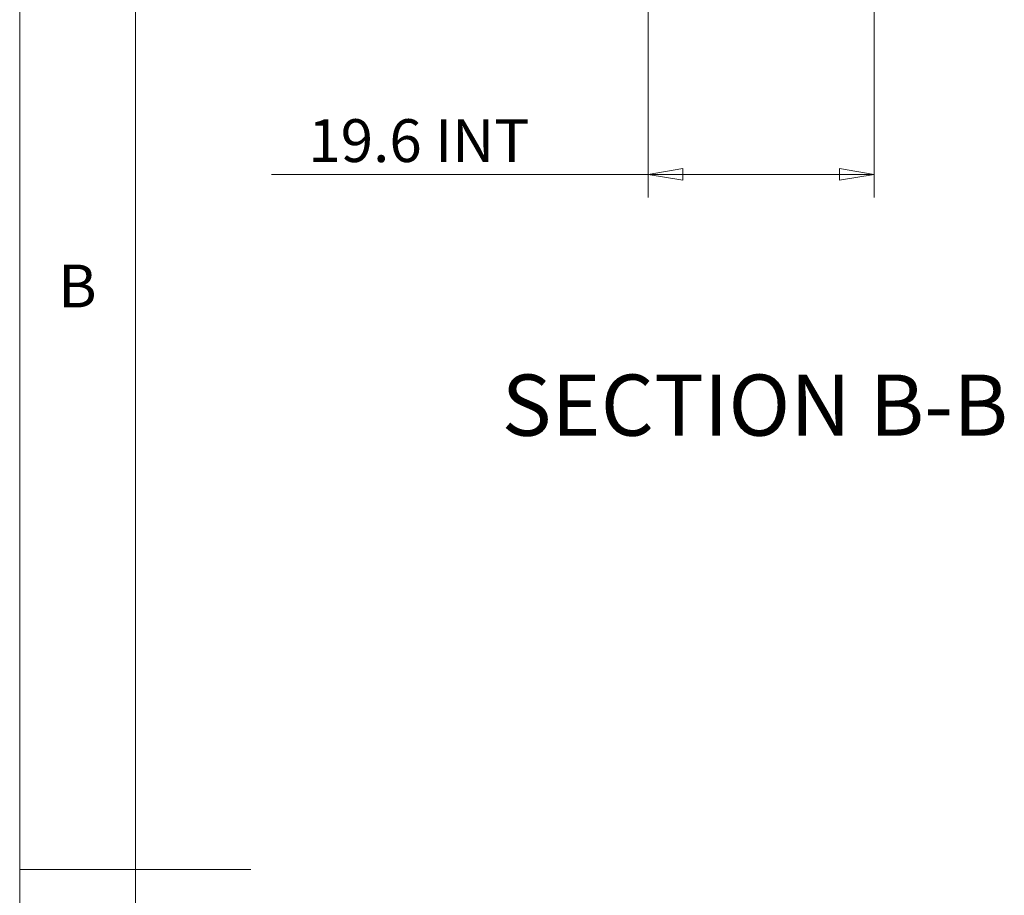
# Model space of a CAD drawing. Units: millimetres. Extents: x 5 to 292, y 5 to 205.
# Drawn here: x 5 to 48, y 104 to 142 of the extents above; entities that cross this region are included whole.
import ezdxf

# ---------------------------------------------------------------- set-up
doc = ezdxf.new("R2010")
doc.units = ezdxf.units.MM
doc.styles.add('SLDTEXTSTYLE0', font='TXT', dxfattribs={"width": 0.75})
doc.dimstyles.new('SLDDIMSTYLE0', dxfattribs={"dimtxt": 1.852083, "dimasz": 1.5, "dimexe": 0, "dimexo": 0.0625, "dimgap": 0.463021, "dimtad": 0, "dimtih": 1, "dimtoh": 1, "dimdec": 1, "dimlfac": 2, "dimrnd": 1e-09, "dimzin": 12, "dimdsep": 46, "dimtxsty": 'SLDTEXTSTYLE0', "dimblk1": 'CLOSED', "dimblk2": 'CLOSED', "dimsah": 1, "dimcen": 0.09, "dimadec": 0, "dimazin": 3, "dimtfac": 1, "dimtdec": 1, "dimtofl": 0, "dimtmove": 0, "dimatfit": 3, "dimldrblk": 'CLOSED', "dimfxl": 0, "dimfrac": 2, "dimtolj": 1, "dimtzin": 12, "dimarcsym": 0})

# ---------------------------------------------------------------- blocks, each defined once
blk = doc.blocks.new('_Closed')
at = {"color": 0, "linetype": 'ByBlock', "lineweight": -2}
for p, q in [((-1, 0.166667), (0, 0)), ((-1, 0.166667), (-1, -0.166667)), ((0, 0), (-1, -0.166667)), ((0, 0), (-1, 0))]:
    blk.add_line(p, q, dxfattribs=at)
blk = doc.blocks.new('_D_6')
at = {"color": 7, "linetype": 'Continuous', "lineweight": 18}
for p, q in [((32.169, 148.54), (32.169, 134.068)), ((41.948, 145.534), (41.948, 134.068)), ((32.169, 135.068), (15.888, 135.068)), ((32.169, 135.068), (41.948, 135.068))]:
    blk.add_line(p, q, dxfattribs=at)
at = {"color": 7, "linetype": 'Continuous', "lineweight": 18, "xscale": 1.5, "yscale": 1.5, "rotation": 180.0000000000004}
blk.add_blockref('_Closed', (32.169, 135.068, 29.366), dxfattribs=at)
at = {"color": 7, "linetype": 'Continuous', "lineweight": 18, "xscale": 1.5, "yscale": 1.5}
blk.add_blockref('_Closed', (41.948, 135.068, 29.366), dxfattribs=at)
at = {"color": 7, "linetype": 'Continuous', "lineweight": 18, "char_height": 1.8521, "attachment_point": 1, "style": 'SLDTEXTSTYLE0'}
for s, insert in [('19.6', (17.475, 137.456)), ('INT', (22.955, 137.456))]:
    blk.add_mtext(s, dxfattribs=dict(at, insert=insert))

msp = doc.modelspace()

# ---------------------------------------------------------------- linework, layer by layer
at = {"color": 7, "linetype": 'Continuous', "lineweight": 18}
for p, q in [((5, 205), (5, 5)), ((10, 200), (10, 10)), ((5, 105), (15, 105))]:
    msp.add_line(p, q, dxfattribs=at)

# ---------------------------------------------------------------- texts
at = {"color": 7, "linetype": 'Continuous', "lineweight": 0, "style": 'SLDTEXTSTYLE0'}
for s, insert, char_height, attachment_point in [('B', (6.667, 131.168), 1.852, 1), ('SECTION B-B', (36.787, 126.411), 2.64583, 2)]:
    msp.add_mtext(s, dxfattribs=dict(at, insert=insert, char_height=char_height, attachment_point=attachment_point))

# ---------------------------------------------------------------- dimensions: what is measured, and where the dimension line sits
at = {"color": 7, "linetype": 'Continuous', "lineweight": 18}
dim = msp.add_linear_dim(base=(41.948, 136.539), p1=(32.169, 149.54), p2=(41.948, 146.534), text='<> INT', dimstyle='SLDDIMSTYLE0', dxfattribs=at)
dim.commit()
dim.dimension.update_dxf_attribs({"geometry": '_D_6', "text_midpoint": (21.928, 136.539), "dimtype": 160})

doc.saveas('drawing.dxf')
